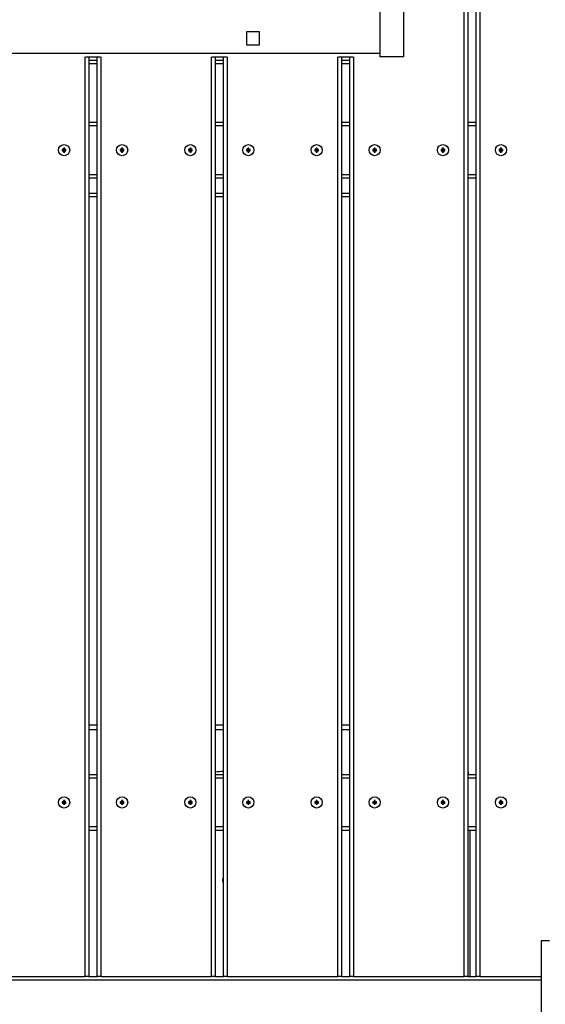
# Model space of a CAD drawing. Units: millimetres. Extents: x 2647 to 11574, y -5224 to 6494.
# Drawn here: x 6070 to 6493, y 263 to 1055 of the extents above; entities that cross this region are included whole.
import ezdxf

# ---------------------------------------------------------------- set-up
doc = ezdxf.new("R2010")
doc.units = ezdxf.units.MM
doc.layers.add('TIPTAP', color=6, linetype='Continuous')

# ---------------------------------------------------------------- blocks, each defined once
blk = doc.blocks.new('LM018_top')
at = {"layer": 'TIPTAP', "linetype": 'Continuous', "lineweight": 25}
for p, q in [((-160, 1418.52), (-160, 1338.52)), ((-92.21, 598.52), (-92.21, 1403.52)), ((-89.21, 1403.52), (-89.21, 598.52)), ((-82.5, 598.52), (-82.5, 1403.52)), ((-79.5, 1403.52), (-79.5, 598.52)), ((-141, 1392.47), (-141, 1338.52)), ((-267.43, 1358.77), (-267.43, 1348.27)), ((-256.93, 1358.77), (-267.43, 1358.77)), ((-256.93, 1348.27), (-256.93, 1358.77)), ((-267.43, 1348.27), (-256.93, 1348.27)), ((-622, 1341.57), (-160, 1341.57)), ((-397.34, 598.52), (-397.34, 1338.52)), ((-396.79, 1338.52), (-385.18, 1338.52)), ((-394.34, 1338.52), (-394.34, 598.52)), ((-394.34, 1336.02), (-387.63, 1336.02)), ((-387.63, 1333.02), (-394.34, 1333.02)), ((-387.63, 598.52), (-387.63, 1338.52)), ((-384.63, 1338.52), (-384.63, 598.52)), ((-295.63, 598.52), (-295.63, 1338.52)), ((-295.08, 1338.52), (-283.47, 1338.52)), ((-292.63, 1338.52), (-292.63, 598.52)), ((-292.63, 1336.02), (-285.92, 1336.02)), ((-285.92, 1333.02), (-292.63, 1333.02)), ((-285.92, 598.52), (-285.92, 1338.52)), ((-282.92, 1338.52), (-282.92, 598.52)), ((-193.92, 598.52), (-193.92, 1338.52)), ((-193.37, 1338.52), (-181.76, 1338.52)), ((-190.92, 1338.52), (-190.92, 598.52)), ((-190.92, 1336.02), (-184.21, 1336.02)), ((-184.21, 1333.02), (-190.92, 1333.02)), ((-184.21, 598.52), (-184.21, 1338.52)), ((-181.21, 1338.52), (-181.21, 598.52)), ((-141, 1338.52), (-160, 1338.52)), ((-394.34, 1286.02), (-387.63, 1286.02)), ((-292.63, 1286.02), (-285.92, 1286.02)), ((-190.92, 1286.02), (-184.21, 1286.02)), ((-89.21, 1286.02), (-82.5, 1286.02)), ((-387.63, 1283.02), (-394.34, 1283.02)), ((-285.92, 1283.02), (-292.63, 1283.02)), ((-184.21, 1283.02), (-190.92, 1283.02)), ((-82.5, 1283.02), (-89.21, 1283.02)), ((-414.84, 1264.02), (-415.84, 1264.02)), ((-415.84, 1264.02), (-415.84, 1263.02)), ((-415.49, 1263.68), (-415.84, 1264.02)), ((-415.49, 1263.37), (-415.84, 1263.02)), ((-415.84, 1263.02), (-414.84, 1263.02)), ((-415.49, 1263.68), (-415.49, 1263.37)), ((-414.49, 1263.68), (-415.49, 1263.68)), ((-415.49, 1263.37), (-414.49, 1263.37)), ((-413.84, 1265.02), (-414.84, 1265.02)), ((-414.84, 1265.02), (-414.84, 1264.02)), ((-414.49, 1264.68), (-414.84, 1265.02)), ((-414.49, 1263.68), (-414.84, 1264.02)), ((-414.49, 1263.37), (-414.84, 1263.02)), ((-414.84, 1263.02), (-414.84, 1262.02)), ((-414.49, 1262.37), (-414.84, 1262.02)), ((-414.84, 1262.02), (-413.84, 1262.02)), ((-414.19, 1264.68), (-414.49, 1264.68)), ((-414.49, 1264.68), (-414.49, 1263.68)), ((-414.49, 1263.37), (-414.49, 1262.37)), ((-414.49, 1262.37), (-414.19, 1262.37)), ((-414.19, 1264.68), (-413.84, 1265.02)), ((-414.19, 1263.68), (-414.19, 1264.68)), ((-414.19, 1263.68), (-413.84, 1264.02)), ((-413.19, 1263.68), (-414.19, 1263.68)), ((-414.19, 1263.37), (-413.84, 1263.02)), ((-414.19, 1263.37), (-413.19, 1263.37)), ((-414.19, 1262.37), (-414.19, 1263.37)), ((-414.19, 1262.37), (-413.84, 1262.02)), ((-413.84, 1264.02), (-413.84, 1265.02)), ((-412.84, 1264.02), (-413.84, 1264.02)), ((-413.84, 1262.02), (-413.84, 1263.02)), ((-413.84, 1263.02), (-412.84, 1263.02)), ((-413.19, 1263.68), (-412.84, 1264.02)), ((-413.19, 1263.37), (-413.19, 1263.68)), ((-413.19, 1263.37), (-412.84, 1263.02)), ((-412.84, 1263.02), (-412.84, 1264.02)), ((-368.13, 1264.02), (-369.13, 1264.02)), ((-369.13, 1264.02), (-369.13, 1263.02)), ((-368.78, 1263.68), (-369.13, 1264.02)), ((-368.78, 1263.37), (-369.13, 1263.02)), ((-369.13, 1263.02), (-368.13, 1263.02)), ((-368.78, 1263.68), (-368.78, 1263.37)), ((-367.78, 1263.68), (-368.78, 1263.68)), ((-368.78, 1263.37), (-367.78, 1263.37)), ((-367.13, 1265.02), (-368.13, 1265.02)), ((-368.13, 1265.02), (-368.13, 1264.02)), ((-367.78, 1264.68), (-368.13, 1265.02)), ((-367.78, 1263.68), (-368.13, 1264.02)), ((-367.78, 1263.37), (-368.13, 1263.02)), ((-368.13, 1263.02), (-368.13, 1262.02)), ((-367.78, 1262.37), (-368.13, 1262.02)), ((-368.13, 1262.02), (-367.13, 1262.02)), ((-367.48, 1264.68), (-367.78, 1264.68)), ((-367.78, 1264.68), (-367.78, 1263.68)), ((-367.78, 1263.37), (-367.78, 1262.37)), ((-367.78, 1262.37), (-367.48, 1262.37)), ((-367.48, 1264.68), (-367.13, 1265.02)), ((-367.48, 1263.68), (-367.48, 1264.68)), ((-367.48, 1263.68), (-367.13, 1264.02)), ((-366.48, 1263.68), (-367.48, 1263.68)), ((-367.48, 1263.37), (-367.13, 1263.02)), ((-367.48, 1263.37), (-366.48, 1263.37)), ((-367.48, 1262.37), (-367.48, 1263.37)), ((-367.48, 1262.37), (-367.13, 1262.02)), ((-367.13, 1264.02), (-367.13, 1265.02)), ((-366.13, 1264.02), (-367.13, 1264.02)), ((-367.13, 1262.02), (-367.13, 1263.02)), ((-367.13, 1263.02), (-366.13, 1263.02)), ((-366.48, 1263.68), (-366.13, 1264.02)), ((-366.48, 1263.37), (-366.48, 1263.68)), ((-366.48, 1263.37), (-366.13, 1263.02)), ((-366.13, 1263.02), (-366.13, 1264.02)), ((-313.13, 1264.02), (-314.13, 1264.02)), ((-314.13, 1264.02), (-314.13, 1263.02)), ((-313.78, 1263.68), (-314.13, 1264.02)), ((-313.78, 1263.37), (-314.13, 1263.02)), ((-314.13, 1263.02), (-313.13, 1263.02)), ((-313.78, 1263.68), (-313.78, 1263.37)), ((-312.78, 1263.68), (-313.78, 1263.68)), ((-313.78, 1263.37), (-312.78, 1263.37)), ((-312.13, 1265.02), (-313.13, 1265.02)), ((-313.13, 1265.02), (-313.13, 1264.02)), ((-312.78, 1264.68), (-313.13, 1265.02)), ((-312.78, 1263.68), (-313.13, 1264.02)), ((-312.78, 1263.37), (-313.13, 1263.02)), ((-313.13, 1263.02), (-313.13, 1262.02)), ((-312.78, 1262.37), (-313.13, 1262.02)), ((-313.13, 1262.02), (-312.13, 1262.02)), ((-312.48, 1264.68), (-312.78, 1264.68)), ((-312.78, 1264.68), (-312.78, 1263.68)), ((-312.78, 1263.37), (-312.78, 1262.37)), ((-312.78, 1262.37), (-312.48, 1262.37)), ((-312.48, 1264.68), (-312.13, 1265.02)), ((-312.48, 1263.68), (-312.48, 1264.68)), ((-312.48, 1263.68), (-312.13, 1264.02)), ((-311.48, 1263.68), (-312.48, 1263.68)), ((-312.48, 1263.37), (-312.13, 1263.02)), ((-312.48, 1263.37), (-311.48, 1263.37)), ((-312.48, 1262.37), (-312.48, 1263.37)), ((-312.48, 1262.37), (-312.13, 1262.02)), ((-312.13, 1264.02), (-312.13, 1265.02)), ((-311.13, 1264.02), (-312.13, 1264.02)), ((-312.13, 1262.02), (-312.13, 1263.02)), ((-312.13, 1263.02), (-311.13, 1263.02)), ((-311.48, 1263.68), (-311.13, 1264.02)), ((-311.48, 1263.37), (-311.48, 1263.68)), ((-311.48, 1263.37), (-311.13, 1263.02)), ((-311.13, 1263.02), (-311.13, 1264.02)), ((-266.42, 1264.02), (-267.42, 1264.02)), ((-267.42, 1264.02), (-267.42, 1263.02)), ((-267.07, 1263.68), (-267.42, 1264.02)), ((-267.07, 1263.37), (-267.42, 1263.02)), ((-267.42, 1263.02), (-266.42, 1263.02)), ((-267.07, 1263.68), (-267.07, 1263.37)), ((-266.07, 1263.68), (-267.07, 1263.68)), ((-267.07, 1263.37), (-266.07, 1263.37)), ((-265.42, 1265.02), (-266.42, 1265.02)), ((-266.42, 1265.02), (-266.42, 1264.02)), ((-266.07, 1264.68), (-266.42, 1265.02)), ((-266.07, 1263.68), (-266.42, 1264.02)), ((-266.07, 1263.37), (-266.42, 1263.02)), ((-266.42, 1263.02), (-266.42, 1262.02)), ((-266.07, 1262.37), (-266.42, 1262.02)), ((-266.42, 1262.02), (-265.42, 1262.02)), ((-265.77, 1264.68), (-266.07, 1264.68)), ((-266.07, 1264.68), (-266.07, 1263.68)), ((-266.07, 1263.37), (-266.07, 1262.37)), ((-266.07, 1262.37), (-265.77, 1262.37)), ((-265.77, 1264.68), (-265.42, 1265.02)), ((-265.77, 1263.68), (-265.77, 1264.68)), ((-265.77, 1263.68), (-265.42, 1264.02)), ((-264.77, 1263.68), (-265.77, 1263.68)), ((-265.77, 1263.37), (-265.42, 1263.02)), ((-265.77, 1263.37), (-264.77, 1263.37)), ((-265.77, 1262.37), (-265.77, 1263.37)), ((-265.77, 1262.37), (-265.42, 1262.02)), ((-265.42, 1264.02), (-265.42, 1265.02)), ((-264.42, 1264.02), (-265.42, 1264.02)), ((-265.42, 1262.02), (-265.42, 1263.02)), ((-265.42, 1263.02), (-264.42, 1263.02)), ((-264.77, 1263.68), (-264.42, 1264.02)), ((-264.77, 1263.37), (-264.77, 1263.68)), ((-264.77, 1263.37), (-264.42, 1263.02)), ((-264.42, 1263.02), (-264.42, 1264.02)), ((-211.42, 1264.02), (-212.42, 1264.02)), ((-212.42, 1264.02), (-212.42, 1263.02)), ((-212.07, 1263.68), (-212.42, 1264.02)), ((-212.07, 1263.37), (-212.42, 1263.02)), ((-212.42, 1263.02), (-211.42, 1263.02)), ((-212.07, 1263.68), (-212.07, 1263.37)), ((-211.07, 1263.68), (-212.07, 1263.68)), ((-212.07, 1263.37), (-211.07, 1263.37)), ((-210.42, 1265.02), (-211.42, 1265.02)), ((-211.42, 1265.02), (-211.42, 1264.02)), ((-211.07, 1264.68), (-211.42, 1265.02)), ((-211.07, 1263.68), (-211.42, 1264.02)), ((-211.07, 1263.37), (-211.42, 1263.02)), ((-211.42, 1263.02), (-211.42, 1262.02)), ((-211.07, 1262.37), (-211.42, 1262.02)), ((-211.42, 1262.02), (-210.42, 1262.02)), ((-210.77, 1264.68), (-211.07, 1264.68)), ((-211.07, 1264.68), (-211.07, 1263.68)), ((-211.07, 1263.37), (-211.07, 1262.37)), ((-211.07, 1262.37), (-210.77, 1262.37)), ((-210.77, 1264.68), (-210.42, 1265.02)), ((-210.77, 1263.68), (-210.77, 1264.68)), ((-210.77, 1263.68), (-210.42, 1264.02)), ((-209.77, 1263.68), (-210.77, 1263.68)), ((-210.77, 1263.37), (-210.42, 1263.02)), ((-210.77, 1263.37), (-209.77, 1263.37)), ((-210.77, 1262.37), (-210.77, 1263.37)), ((-210.77, 1262.37), (-210.42, 1262.02)), ((-210.42, 1264.02), (-210.42, 1265.02)), ((-209.42, 1264.02), (-210.42, 1264.02)), ((-210.42, 1262.02), (-210.42, 1263.02)), ((-210.42, 1263.02), (-209.42, 1263.02)), ((-209.77, 1263.68), (-209.42, 1264.02)), ((-209.77, 1263.37), (-209.77, 1263.68)), ((-209.77, 1263.37), (-209.42, 1263.02)), ((-209.42, 1263.02), (-209.42, 1264.02)), ((-164.71, 1264.02), (-165.71, 1264.02)), ((-165.71, 1264.02), (-165.71, 1263.02)), ((-165.36, 1263.68), (-165.71, 1264.02)), ((-165.36, 1263.37), (-165.71, 1263.02)), ((-165.71, 1263.02), (-164.71, 1263.02)), ((-165.36, 1263.68), (-165.36, 1263.37)), ((-164.36, 1263.68), (-165.36, 1263.68)), ((-165.36, 1263.37), (-164.36, 1263.37)), ((-163.71, 1265.02), (-164.71, 1265.02)), ((-164.71, 1265.02), (-164.71, 1264.02)), ((-164.36, 1264.68), (-164.71, 1265.02)), ((-164.36, 1263.68), (-164.71, 1264.02)), ((-164.36, 1263.37), (-164.71, 1263.02)), ((-164.71, 1263.02), (-164.71, 1262.02)), ((-164.36, 1262.37), (-164.71, 1262.02)), ((-164.71, 1262.02), (-163.71, 1262.02)), ((-164.06, 1264.68), (-164.36, 1264.68)), ((-164.36, 1264.68), (-164.36, 1263.68)), ((-164.36, 1263.37), (-164.36, 1262.37)), ((-164.36, 1262.37), (-164.06, 1262.37)), ((-164.06, 1264.68), (-163.71, 1265.02)), ((-164.06, 1263.68), (-164.06, 1264.68)), ((-164.06, 1263.68), (-163.71, 1264.02)), ((-163.06, 1263.68), (-164.06, 1263.68)), ((-164.06, 1263.37), (-163.71, 1263.02)), ((-164.06, 1263.37), (-163.06, 1263.37)), ((-164.06, 1262.37), (-164.06, 1263.37)), ((-164.06, 1262.37), (-163.71, 1262.02)), ((-163.71, 1264.02), (-163.71, 1265.02)), ((-162.71, 1264.02), (-163.71, 1264.02)), ((-163.71, 1262.02), (-163.71, 1263.02)), ((-163.71, 1263.02), (-162.71, 1263.02)), ((-163.06, 1263.68), (-162.71, 1264.02)), ((-163.06, 1263.37), (-163.06, 1263.68)), ((-163.06, 1263.37), (-162.71, 1263.02)), ((-162.71, 1263.02), (-162.71, 1264.02)), ((-109.71, 1264.02), (-110.71, 1264.02)), ((-110.71, 1264.02), (-110.71, 1263.02)), ((-110.36, 1263.68), (-110.71, 1264.02)), ((-110.36, 1263.37), (-110.71, 1263.02)), ((-110.71, 1263.02), (-109.71, 1263.02)), ((-110.36, 1263.68), (-110.36, 1263.37)), ((-109.36, 1263.68), (-110.36, 1263.68)), ((-110.36, 1263.37), (-109.36, 1263.37)), ((-108.71, 1265.02), (-109.71, 1265.02)), ((-109.71, 1265.02), (-109.71, 1264.02)), ((-109.36, 1264.68), (-109.71, 1265.02)), ((-109.36, 1263.68), (-109.71, 1264.02)), ((-109.36, 1263.37), (-109.71, 1263.02)), ((-109.71, 1263.02), (-109.71, 1262.02)), ((-109.36, 1262.37), (-109.71, 1262.02)), ((-109.71, 1262.02), (-108.71, 1262.02)), ((-109.06, 1264.68), (-109.36, 1264.68)), ((-109.36, 1264.68), (-109.36, 1263.68)), ((-109.36, 1263.37), (-109.36, 1262.37)), ((-109.36, 1262.37), (-109.06, 1262.37)), ((-109.06, 1264.68), (-108.71, 1265.02)), ((-109.06, 1263.68), (-109.06, 1264.68)), ((-109.06, 1263.68), (-108.71, 1264.02)), ((-108.06, 1263.68), (-109.06, 1263.68)), ((-109.06, 1263.37), (-108.71, 1263.02)), ((-109.06, 1263.37), (-108.06, 1263.37)), ((-109.06, 1262.37), (-109.06, 1263.37)), ((-109.06, 1262.37), (-108.71, 1262.02)), ((-108.71, 1264.02), (-108.71, 1265.02)), ((-107.71, 1264.02), (-108.71, 1264.02)), ((-108.71, 1262.02), (-108.71, 1263.02)), ((-108.71, 1263.02), (-107.71, 1263.02)), ((-108.06, 1263.68), (-107.71, 1264.02)), ((-108.06, 1263.37), (-108.06, 1263.68)), ((-108.06, 1263.37), (-107.71, 1263.02)), ((-107.71, 1263.02), (-107.71, 1264.02)), ((-63, 1264.02), (-64, 1264.02)), ((-64, 1264.02), (-64, 1263.02)), ((-63.65, 1263.68), (-64, 1264.02)), ((-63.65, 1263.37), (-64, 1263.02)), ((-64, 1263.02), (-63, 1263.02)), ((-63.65, 1263.68), (-63.65, 1263.37)), ((-62.65, 1263.68), (-63.65, 1263.68)), ((-63.65, 1263.37), (-62.65, 1263.37)), ((-62, 1265.02), (-63, 1265.02)), ((-63, 1265.02), (-63, 1264.02)), ((-62.65, 1264.68), (-63, 1265.02)), ((-62.65, 1263.68), (-63, 1264.02)), ((-62.65, 1263.37), (-63, 1263.02)), ((-63, 1263.02), (-63, 1262.02)), ((-62.65, 1262.37), (-63, 1262.02)), ((-63, 1262.02), (-62, 1262.02)), ((-62.35, 1264.68), (-62.65, 1264.68)), ((-62.65, 1264.68), (-62.65, 1263.68)), ((-62.65, 1263.37), (-62.65, 1262.37)), ((-62.65, 1262.37), (-62.35, 1262.37)), ((-62.35, 1264.68), (-62, 1265.02)), ((-62.35, 1263.68), (-62.35, 1264.68)), ((-62.35, 1263.68), (-62, 1264.02)), ((-61.35, 1263.68), (-62.35, 1263.68)), ((-62.35, 1263.37), (-62, 1263.02)), ((-62.35, 1263.37), (-61.35, 1263.37)), ((-62.35, 1262.37), (-62.35, 1263.37)), ((-62.35, 1262.37), (-62, 1262.02)), ((-62, 1264.02), (-62, 1265.02)), ((-61, 1264.02), (-62, 1264.02)), ((-62, 1262.02), (-62, 1263.02)), ((-62, 1263.02), (-61, 1263.02)), ((-61.35, 1263.68), (-61, 1264.02)), ((-61.35, 1263.37), (-61.35, 1263.68)), ((-61.35, 1263.37), (-61, 1263.02)), ((-61, 1263.02), (-61, 1264.02)), ((-394.34, 1244.02), (-387.63, 1244.02)), ((-387.63, 1241.02), (-394.34, 1241.02)), ((-292.63, 1244.02), (-285.92, 1244.02)), ((-285.92, 1241.02), (-292.63, 1241.02)), ((-190.92, 1244.02), (-184.21, 1244.02)), ((-184.21, 1241.02), (-190.92, 1241.02)), ((-89.21, 1244.02), (-82.5, 1244.02)), ((-82.5, 1241.02), (-89.21, 1241.02)), ((-394.34, 1229.02), (-387.63, 1229.02)), ((-292.63, 1229.02), (-285.92, 1229.02)), ((-190.92, 1229.02), (-184.21, 1229.02)), ((-387.63, 1226.02), (-394.34, 1226.02)), ((-285.92, 1226.02), (-292.63, 1226.02)), ((-184.21, 1226.02), (-190.92, 1226.02)), ((-394.34, 801.02), (-387.63, 801.02)), ((-292.63, 801.02), (-285.92, 801.02)), ((-190.92, 801.02), (-184.21, 801.02)), ((-387.63, 797.02), (-394.34, 797.02)), ((-285.92, 797.02), (-292.63, 797.02)), ((-184.21, 797.02), (-190.92, 797.02)), ((-394.34, 761.02), (-387.63, 761.02)), ((-292.63, 761.02), (-285.92, 761.02)), ((-190.92, 761.02), (-184.21, 761.02)), ((-89.21, 761.02), (-82.5, 761.02)), ((-387.63, 758.02), (-394.34, 758.02)), ((-285.92, 758.02), (-292.63, 758.02)), ((-184.21, 758.02), (-190.92, 758.02)), ((-82.5, 758.02), (-89.21, 758.02)), ((-414.84, 739.02), (-415.84, 739.02)), ((-415.84, 739.02), (-415.84, 738.02)), ((-415.49, 738.68), (-415.84, 739.02)), ((-415.49, 738.37), (-415.84, 738.02)), ((-415.84, 738.02), (-414.84, 738.02)), ((-415.49, 738.68), (-415.49, 738.37)), ((-414.49, 738.68), (-415.49, 738.68)), ((-415.49, 738.37), (-414.49, 738.37)), ((-413.84, 740.02), (-414.84, 740.02)), ((-414.84, 740.02), (-414.84, 739.02)), ((-414.49, 739.68), (-414.84, 740.02)), ((-414.49, 738.68), (-414.84, 739.02)), ((-414.49, 738.37), (-414.84, 738.02)), ((-414.84, 738.02), (-414.84, 737.02)), ((-414.49, 737.37), (-414.84, 737.02)), ((-414.19, 739.68), (-414.49, 739.68)), ((-414.49, 739.68), (-414.49, 738.68)), ((-414.49, 738.37), (-414.49, 737.37)), ((-414.49, 737.37), (-414.19, 737.37)), ((-414.19, 739.68), (-413.84, 740.02)), ((-414.19, 738.68), (-414.19, 739.68)), ((-414.19, 738.68), (-413.84, 739.02)), ((-413.19, 738.68), (-414.19, 738.68)), ((-414.19, 738.37), (-413.84, 738.02)), ((-414.19, 738.37), (-413.19, 738.37)), ((-414.19, 737.37), (-414.19, 738.37)), ((-414.19, 737.37), (-413.84, 737.02)), ((-413.84, 739.02), (-413.84, 740.02)), ((-412.84, 739.02), (-413.84, 739.02)), ((-413.84, 737.02), (-413.84, 738.02)), ((-413.84, 738.02), (-412.84, 738.02)), ((-413.19, 738.68), (-412.84, 739.02)), ((-413.19, 738.37), (-413.19, 738.68)), ((-413.19, 738.37), (-412.84, 738.02)), ((-412.84, 738.02), (-412.84, 739.02)), ((-368.13, 739.02), (-369.13, 739.02)), ((-369.13, 739.02), (-369.13, 738.02)), ((-368.78, 738.68), (-369.13, 739.02)), ((-368.78, 738.37), (-369.13, 738.02)), ((-369.13, 738.02), (-368.13, 738.02)), ((-368.78, 738.68), (-368.78, 738.37)), ((-367.78, 738.68), (-368.78, 738.68)), ((-368.78, 738.37), (-367.78, 738.37)), ((-367.13, 740.02), (-368.13, 740.02)), ((-368.13, 740.02), (-368.13, 739.02)), ((-367.78, 739.68), (-368.13, 740.02)), ((-367.78, 738.68), (-368.13, 739.02)), ((-367.78, 738.37), (-368.13, 738.02)), ((-368.13, 738.02), (-368.13, 737.02)), ((-367.78, 737.37), (-368.13, 737.02)), ((-367.48, 739.68), (-367.78, 739.68)), ((-367.78, 739.68), (-367.78, 738.68)), ((-367.78, 738.37), (-367.78, 737.37)), ((-367.78, 737.37), (-367.48, 737.37)), ((-367.48, 739.68), (-367.13, 740.02)), ((-367.48, 738.68), (-367.48, 739.68)), ((-367.48, 738.68), (-367.13, 739.02)), ((-366.48, 738.68), (-367.48, 738.68)), ((-367.48, 738.37), (-367.13, 738.02)), ((-367.48, 738.37), (-366.48, 738.37)), ((-367.48, 737.37), (-367.48, 738.37)), ((-367.48, 737.37), (-367.13, 737.02)), ((-367.13, 739.02), (-367.13, 740.02)), ((-366.13, 739.02), (-367.13, 739.02)), ((-367.13, 737.02), (-367.13, 738.02)), ((-367.13, 738.02), (-366.13, 738.02)), ((-366.48, 738.68), (-366.13, 739.02)), ((-366.48, 738.37), (-366.48, 738.68)), ((-366.48, 738.37), (-366.13, 738.02)), ((-366.13, 738.02), (-366.13, 739.02)), ((-313.13, 739.02), (-314.13, 739.02)), ((-314.13, 739.02), (-314.13, 738.02)), ((-313.78, 738.68), (-314.13, 739.02)), ((-313.78, 738.37), (-314.13, 738.02)), ((-314.13, 738.02), (-313.13, 738.02)), ((-313.78, 738.68), (-313.78, 738.37)), ((-312.78, 738.68), (-313.78, 738.68)), ((-313.78, 738.37), (-312.78, 738.37)), ((-312.13, 740.02), (-313.13, 740.02)), ((-313.13, 740.02), (-313.13, 739.02)), ((-312.78, 739.68), (-313.13, 740.02)), ((-312.78, 738.68), (-313.13, 739.02)), ((-312.78, 738.37), (-313.13, 738.02)), ((-313.13, 738.02), (-313.13, 737.02)), ((-312.78, 737.37), (-313.13, 737.02)), ((-312.48, 739.68), (-312.78, 739.68)), ((-312.78, 739.68), (-312.78, 738.68)), ((-312.78, 738.37), (-312.78, 737.37)), ((-312.78, 737.37), (-312.48, 737.37)), ((-312.48, 739.68), (-312.13, 740.02)), ((-312.48, 738.68), (-312.48, 739.68)), ((-312.48, 738.68), (-312.13, 739.02)), ((-311.48, 738.68), (-312.48, 738.68)), ((-312.48, 738.37), (-312.13, 738.02)), ((-312.48, 738.37), (-311.48, 738.37)), ((-312.48, 737.37), (-312.48, 738.37)), ((-312.48, 737.37), (-312.13, 737.02)), ((-312.13, 739.02), (-312.13, 740.02)), ((-311.13, 739.02), (-312.13, 739.02)), ((-312.13, 737.02), (-312.13, 738.02)), ((-312.13, 738.02), (-311.13, 738.02)), ((-311.48, 738.68), (-311.13, 739.02)), ((-311.48, 738.37), (-311.48, 738.68)), ((-311.48, 738.37), (-311.13, 738.02)), ((-311.13, 738.02), (-311.13, 739.02)), ((-266.42, 739.02), (-267.42, 739.02)), ((-267.42, 739.02), (-267.42, 738.02)), ((-267.07, 738.68), (-267.42, 739.02)), ((-267.07, 738.37), (-267.42, 738.02)), ((-267.42, 738.02), (-266.42, 738.02)), ((-267.07, 738.68), (-267.07, 738.37)), ((-266.07, 738.68), (-267.07, 738.68)), ((-267.07, 738.37), (-266.07, 738.37)), ((-265.42, 740.02), (-266.42, 740.02)), ((-266.42, 740.02), (-266.42, 739.02)), ((-266.07, 739.68), (-266.42, 740.02)), ((-266.07, 738.68), (-266.42, 739.02)), ((-266.07, 738.37), (-266.42, 738.02)), ((-266.42, 738.02), (-266.42, 737.02)), ((-266.07, 737.37), (-266.42, 737.02)), ((-265.77, 739.68), (-266.07, 739.68)), ((-266.07, 739.68), (-266.07, 738.68)), ((-266.07, 738.37), (-266.07, 737.37)), ((-266.07, 737.37), (-265.77, 737.37)), ((-265.77, 739.68), (-265.42, 740.02)), ((-265.77, 738.68), (-265.77, 739.68)), ((-265.77, 738.68), (-265.42, 739.02)), ((-264.77, 738.68), (-265.77, 738.68)), ((-265.77, 738.37), (-265.42, 738.02)), ((-265.77, 738.37), (-264.77, 738.37)), ((-265.77, 737.37), (-265.77, 738.37)), ((-265.77, 737.37), (-265.42, 737.02)), ((-265.42, 739.02), (-265.42, 740.02)), ((-264.42, 739.02), (-265.42, 739.02)), ((-265.42, 737.02), (-265.42, 738.02)), ((-265.42, 738.02), (-264.42, 738.02)), ((-264.77, 738.68), (-264.42, 739.02)), ((-264.77, 738.37), (-264.77, 738.68)), ((-264.77, 738.37), (-264.42, 738.02)), ((-264.42, 738.02), (-264.42, 739.02)), ((-211.42, 739.02), (-212.42, 739.02)), ((-212.42, 739.02), (-212.42, 738.02)), ((-212.07, 738.68), (-212.42, 739.02)), ((-212.07, 738.37), (-212.42, 738.02)), ((-212.42, 738.02), (-211.42, 738.02)), ((-212.07, 738.68), (-212.07, 738.37)), ((-211.07, 738.68), (-212.07, 738.68)), ((-212.07, 738.37), (-211.07, 738.37)), ((-210.42, 740.02), (-211.42, 740.02)), ((-211.42, 740.02), (-211.42, 739.02)), ((-211.07, 739.68), (-211.42, 740.02)), ((-211.07, 738.68), (-211.42, 739.02)), ((-211.07, 738.37), (-211.42, 738.02)), ((-211.42, 738.02), (-211.42, 737.02)), ((-211.07, 737.37), (-211.42, 737.02)), ((-210.77, 739.68), (-211.07, 739.68)), ((-211.07, 739.68), (-211.07, 738.68)), ((-211.07, 738.37), (-211.07, 737.37)), ((-211.07, 737.37), (-210.77, 737.37)), ((-210.77, 739.68), (-210.42, 740.02)), ((-210.77, 738.68), (-210.77, 739.68)), ((-210.77, 738.68), (-210.42, 739.02)), ((-209.77, 738.68), (-210.77, 738.68)), ((-210.77, 738.37), (-210.42, 738.02)), ((-210.77, 738.37), (-209.77, 738.37)), ((-210.77, 737.37), (-210.77, 738.37)), ((-210.77, 737.37), (-210.42, 737.02)), ((-210.42, 739.02), (-210.42, 740.02)), ((-209.42, 739.02), (-210.42, 739.02)), ((-210.42, 737.02), (-210.42, 738.02)), ((-210.42, 738.02), (-209.42, 738.02)), ((-209.77, 738.68), (-209.42, 739.02)), ((-209.77, 738.37), (-209.77, 738.68)), ((-209.77, 738.37), (-209.42, 738.02)), ((-209.42, 738.02), (-209.42, 739.02)), ((-164.71, 739.02), (-165.71, 739.02)), ((-165.71, 739.02), (-165.71, 738.02)), ((-165.36, 738.68), (-165.71, 739.02)), ((-165.36, 738.37), (-165.71, 738.02)), ((-165.71, 738.02), (-164.71, 738.02)), ((-165.36, 738.68), (-165.36, 738.37)), ((-164.36, 738.68), (-165.36, 738.68)), ((-165.36, 738.37), (-164.36, 738.37)), ((-163.71, 740.02), (-164.71, 740.02)), ((-164.71, 740.02), (-164.71, 739.02)), ((-164.36, 739.68), (-164.71, 740.02)), ((-164.36, 738.68), (-164.71, 739.02)), ((-164.36, 738.37), (-164.71, 738.02)), ((-164.71, 738.02), (-164.71, 737.02)), ((-164.36, 737.37), (-164.71, 737.02)), ((-164.06, 739.68), (-164.36, 739.68)), ((-164.36, 739.68), (-164.36, 738.68)), ((-164.36, 738.37), (-164.36, 737.37)), ((-164.36, 737.37), (-164.06, 737.37)), ((-164.06, 739.68), (-163.71, 740.02)), ((-164.06, 738.68), (-164.06, 739.68)), ((-164.06, 738.68), (-163.71, 739.02)), ((-163.06, 738.68), (-164.06, 738.68)), ((-164.06, 738.37), (-163.71, 738.02)), ((-164.06, 738.37), (-163.06, 738.37)), ((-164.06, 737.37), (-164.06, 738.37)), ((-164.06, 737.37), (-163.71, 737.02)), ((-163.71, 739.02), (-163.71, 740.02)), ((-162.71, 739.02), (-163.71, 739.02)), ((-163.71, 737.02), (-163.71, 738.02)), ((-163.71, 738.02), (-162.71, 738.02)), ((-163.06, 738.68), (-162.71, 739.02)), ((-163.06, 738.37), (-163.06, 738.68)), ((-163.06, 738.37), (-162.71, 738.02)), ((-162.71, 738.02), (-162.71, 739.02)), ((-109.71, 739.02), (-110.71, 739.02)), ((-110.71, 739.02), (-110.71, 738.02)), ((-110.36, 738.68), (-110.71, 739.02)), ((-110.36, 738.37), (-110.71, 738.02)), ((-110.71, 738.02), (-109.71, 738.02)), ((-110.36, 738.68), (-110.36, 738.37)), ((-109.36, 738.68), (-110.36, 738.68)), ((-110.36, 738.37), (-109.36, 738.37)), ((-108.71, 740.02), (-109.71, 740.02)), ((-109.71, 740.02), (-109.71, 739.02)), ((-109.36, 739.68), (-109.71, 740.02)), ((-109.36, 738.68), (-109.71, 739.02)), ((-109.36, 738.37), (-109.71, 738.02)), ((-109.71, 738.02), (-109.71, 737.02)), ((-109.36, 737.37), (-109.71, 737.02)), ((-109.06, 739.68), (-109.36, 739.68)), ((-109.36, 739.68), (-109.36, 738.68)), ((-109.36, 738.37), (-109.36, 737.37)), ((-109.36, 737.37), (-109.06, 737.37)), ((-109.06, 739.68), (-108.71, 740.02)), ((-109.06, 738.68), (-109.06, 739.68)), ((-109.06, 738.68), (-108.71, 739.02)), ((-108.06, 738.68), (-109.06, 738.68)), ((-109.06, 738.37), (-108.71, 738.02)), ((-109.06, 738.37), (-108.06, 738.37)), ((-109.06, 737.37), (-109.06, 738.37)), ((-109.06, 737.37), (-108.71, 737.02)), ((-108.71, 739.02), (-108.71, 740.02)), ((-107.71, 739.02), (-108.71, 739.02)), ((-108.71, 737.02), (-108.71, 738.02)), ((-108.71, 738.02), (-107.71, 738.02)), ((-108.06, 738.68), (-107.71, 739.02)), ((-108.06, 738.37), (-108.06, 738.68)), ((-108.06, 738.37), (-107.71, 738.02)), ((-107.71, 738.02), (-107.71, 739.02)), ((-63, 739.02), (-64, 739.02)), ((-64, 739.02), (-64, 738.02)), ((-63.65, 738.68), (-64, 739.02)), ((-63.65, 738.37), (-64, 738.02)), ((-64, 738.02), (-63, 738.02)), ((-63.65, 738.68), (-63.65, 738.37)), ((-62.65, 738.68), (-63.65, 738.68)), ((-63.65, 738.37), (-62.65, 738.37)), ((-62, 740.02), (-63, 740.02)), ((-63, 740.02), (-63, 739.02)), ((-62.65, 739.68), (-63, 740.02)), ((-62.65, 738.68), (-63, 739.02)), ((-62.65, 738.37), (-63, 738.02)), ((-63, 738.02), (-63, 737.02)), ((-62.65, 737.37), (-63, 737.02)), ((-62.35, 739.68), (-62.65, 739.68)), ((-62.65, 739.68), (-62.65, 738.68)), ((-62.65, 738.37), (-62.65, 737.37)), ((-62.65, 737.37), (-62.35, 737.37)), ((-62.35, 739.68), (-62, 740.02)), ((-62.35, 738.68), (-62.35, 739.68)), ((-62.35, 738.68), (-62, 739.02)), ((-61.35, 738.68), (-62.35, 738.68)), ((-62.35, 738.37), (-62, 738.02)), ((-62.35, 738.37), (-61.35, 738.37)), ((-62.35, 737.37), (-62.35, 738.37)), ((-62.35, 737.37), (-62, 737.02)), ((-62, 739.02), (-62, 740.02)), ((-61, 739.02), (-62, 739.02)), ((-62, 737.02), (-62, 738.02)), ((-62, 738.02), (-61, 738.02)), ((-61.35, 738.68), (-61, 739.02)), ((-61.35, 738.37), (-61.35, 738.68)), ((-61.35, 738.37), (-61, 738.02)), ((-61, 738.02), (-61, 739.02)), ((-414.84, 737.02), (-413.84, 737.02)), ((-368.13, 737.02), (-367.13, 737.02)), ((-313.13, 737.02), (-312.13, 737.02)), ((-266.42, 737.02), (-265.42, 737.02)), ((-211.42, 737.02), (-210.42, 737.02)), ((-164.71, 737.02), (-163.71, 737.02)), ((-109.71, 737.02), (-108.71, 737.02)), ((-63, 737.02), (-62, 737.02)), ((-394.34, 719.02), (-387.63, 719.02)), ((-387.63, 716.02), (-394.34, 716.02)), ((-292.63, 719.02), (-285.92, 719.02)), ((-285.92, 716.02), (-292.63, 716.02)), ((-190.92, 719.02), (-184.21, 719.02)), ((-184.21, 716.02), (-190.92, 716.02)), ((-89.21, 719.02), (-82.5, 719.02)), ((-82.5, 716.02), (-89.21, 716.02)), ((-87.5, 716.02), (-87.5, 598.52)), ((-23.5, 627.02), (-30, 627.02)), ((-30, 627.02), (-30, 531.02)), ((-30, 595.52), (-752, 595.52)), ((-486.34, 598.52), (-397.34, 598.52)), ((-394.34, 598.52), (-397.34, 598.52)), ((-394.34, 598.52), (-387.63, 598.52)), ((-384.63, 598.52), (-387.63, 598.52)), ((-384.63, 598.52), (-295.63, 598.52)), ((-292.63, 598.52), (-295.63, 598.52)), ((-292.63, 598.52), (-285.92, 598.52)), ((-282.92, 598.52), (-285.92, 598.52)), ((-282.92, 598.52), (-193.92, 598.52)), ((-190.92, 598.52), (-193.92, 598.52)), ((-190.92, 598.52), (-184.21, 598.52)), ((-181.21, 598.52), (-184.21, 598.52)), ((-181.21, 598.52), (-92.21, 598.52)), ((-89.21, 598.52), (-92.21, 598.52)), ((-89.21, 598.52), (-82.5, 598.52)), ((-79.5, 598.52), (-82.5, 598.52)), ((-79.5, 598.52), (-30, 598.52))]:
    blk.add_line(p, q, dxfattribs=at)
at = {"layer": 'TIPTAP', "linetype": 'Continuous', "lineweight": 25, "flags": 128}
blk.add_lwpolyline([(-89.21, 763.99), (-89.2, 763.96), (-88.51, 761.02)], dxfattribs=at)
at = {"layer": 'TIPTAP', "linetype": 'Continuous', "lineweight": 25}
for centre in [(-414.34, 1263.52), (-414.34, 1263.52), (-367.63, 1263.52), (-367.63, 1263.52), (-312.63, 1263.52), (-312.63, 1263.52), (-265.92, 1263.52), (-265.92, 1263.52), (-210.92, 1263.52), (-210.92, 1263.52), (-164.21, 1263.52), (-164.21, 1263.52), (-109.21, 1263.52), (-109.21, 1263.52), (-62.5, 1263.52), (-62.5, 1263.52), (-414.34, 738.52), (-414.34, 738.52), (-367.63, 738.52), (-367.63, 738.52), (-312.63, 738.52), (-312.63, 738.52), (-265.92, 738.52), (-265.92, 738.52), (-210.92, 738.52), (-210.92, 738.52), (-164.21, 738.52), (-164.21, 738.52), (-109.21, 738.52), (-109.21, 738.52), (-62.5, 738.52), (-62.5, 738.52)]:
    blk.add_circle(centre, 4.5, dxfattribs=at)
for radius, start, end in [(87.5, 92.24002, 96.64812), (4.25, 143.58186, 180), (4.25, 180, 216.41814)]:
    blk.add_arc((-282.5, 676.02), radius, start, end, dxfattribs=at)

msp = doc.modelspace()

# ---------------------------------------------------------------- block references
msp.add_blockref('LM018_top', (6520.04, -313.4))

doc.saveas('drawing.dxf')
